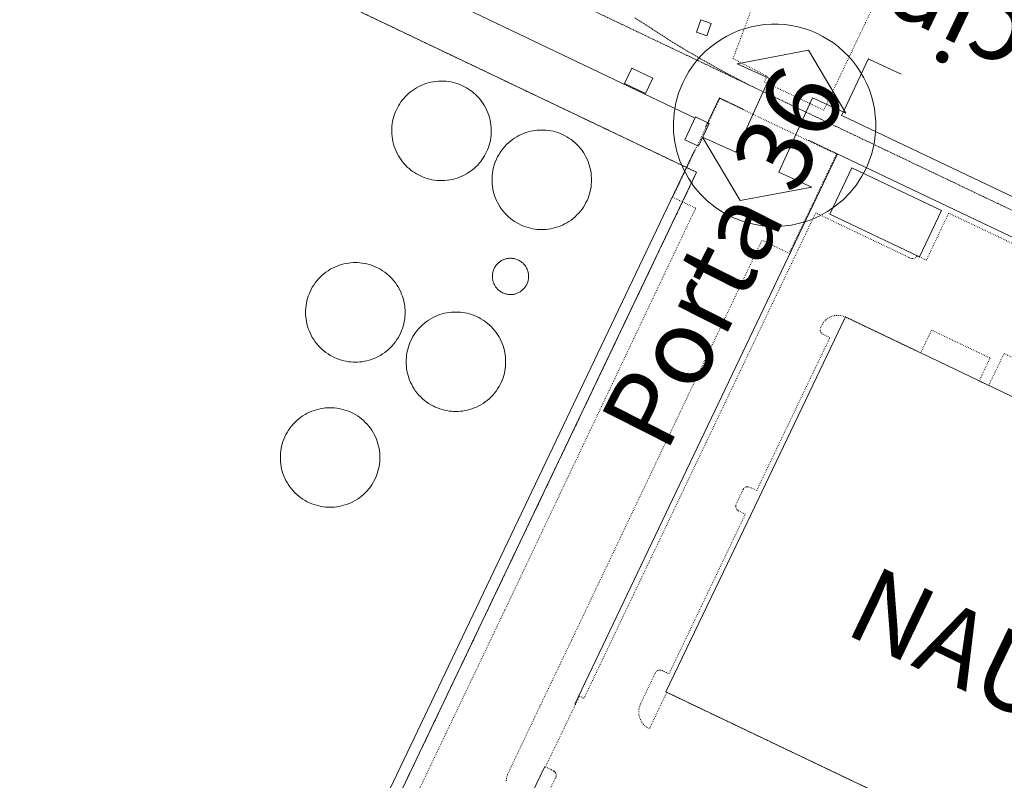
# Model space of a CAD drawing. Units: metres. Extents: x 420711 to 435887, y 4568715 to 4584672.
# Drawn here: x 427864 to 428059, y 4575305 to 4575456 of the extents above; entities that cross this region are included whole.
import ezdxf
from ezdxf.enums import TextEntityAlignment as Align

# ---------------------------------------------------------------- set-up
doc = ezdxf.new("R2010")
doc.units = ezdxf.units.M
doc.header["$MEASUREMENT"] = 0
for name, pattern in [('DASHDOT', [1, 0.5, -0.25, 0, -0.25]), ('DOT', [0.25, 0, -0.25]), ('HIDDEN', [0.375, 0.25, -0.125])]:
    doc.linetypes.add(name, pattern=pattern)
doc.layers.get('0').update_dxf_attribs({"color": 1})
for name, color, linetype, lineweight in [('ADM_LIMIT_PORT', 4, 'DASHDOT', 0), ('ADM_ZONA_SERVEIS_FORATS', 6, 'Continuous', 0), ('CON_DIPOSIT', 6, 'Continuous', 0), ('CON_EDIFICACIO', 7, 'Continuous', 0), ('CON_TANCA', 1, 'Continuous', 0), ('EXTPORT_OBRA', 7, 'Continuous', 0), ('SEG_ACCES', 1, 'Continuous', 0), ('TOP_ROTULACIO_ACCESSOS', 7, 'Continuous', 0), ('TOP_ROTULACIO_CONCESSIONS', 7, 'Continuous', 0), ('TOP_ROTULACIO_EDIFICACIONS', 7, 'Continuous', 0), ('VIA_FFCC_EIX', 6, 'HIDDEN', 0), ('VIA_TRAM_MANIOBRA', 6, 'DOT', 0), ('VIA_TRAM_MANIOBRA_FORATS', 7, 'Continuous', 0), ('VIA_TRAM_SECUNDARI', 6, 'DOT', 0)]:
    doc.layers.add(name, color=color, linetype=linetype, lineweight=lineweight)
doc.styles.get("Standard").update_dxf_attribs({"font": 'arial.ttf'})

# ---------------------------------------------------------------- blocks, each defined once
blk = doc.blocks.new('ACCES_SOLID_VERMELL')
at = {"linetype": 'ByBlock', "flags": 128}
blk.add_lwpolyline([(0, 500, -1), (0, -500, -1), (0, 500)], format="xyb", close=True, dxfattribs=at)
blk.add_lwpolyline([(200, 120), (200.408, 118.953), (200.408, 294.871), (406.896, -0.024), (200.408, -294.918), (200.408, -114.918), (-202.868, -114.918), (-202.868, -293.885), (-409.355, 1.01), (-200, 300), (-200, 120), (200, 120)], close=True, dxfattribs=at)

msp = doc.modelspace()

# ---------------------------------------------------------------- linework, layer by layer
at = {"layer": 'ADM_LIMIT_PORT', "linetype": 'DASHDOT'}
msp.add_lwpolyline([(427859.58875, 4575491.42993), (427997.81346, 4575425.464782), (427890.307583, 4575200.196257)], dxfattribs=at)
at = {"layer": 'ADM_ZONA_SERVEIS_FORATS', "linetype": 'Continuous', "flags": 128}
msp.add_lwpolyline([(427859.58875, 4575491.42993), (427997.81346, 4575425.464782), (427890.307583, 4575200.196257)], dxfattribs=at)
at = {"layer": 'CON_DIPOSIT', "linetype": 'Continuous', "flags": 128}
for points in [[(427939.636479, 4575439.735245), (427939.925482, 4575440.071243), (427940.223485, 4575440.418241), (427940.552488, 4575440.736239), (427940.891491, 4575441.064237), (427941.259494, 4575441.357235), (427941.637497, 4575441.658232), (427942.0435, 4575441.92123), (427942.457502, 4575442.189227), (427942.896505, 4575442.414224), (427943.342507, 4575442.642221), (427943.809509, 4575442.824218), (427944.281511, 4575443.009214), (427944.769513, 4575443.143211), (427945.260515, 4575443.279207), (427945.762516, 4575443.363204), (427946.264518, 4575443.4472), (427946.772519, 4575443.478196), (427947.27852, 4575443.510192), (427947.78452, 4575443.489189), (427948.284521, 4575443.469185), (427948.780521, 4575443.398181), (427949.269521, 4575443.328177), (427949.747521, 4575443.209173), (427950.216521, 4575443.093169), (427950.672521, 4575442.931166), (427951.11652, 4575442.774162), (427951.543519, 4575442.575159), (427951.958518, 4575442.381155), (427952.353517, 4575442.150152), (427952.735516, 4575441.926149), (427953.095515, 4575441.669145), (427953.455513, 4575441.412142), (427953.791512, 4575441.123139), (427954.13851, 4575440.825136), (427954.456508, 4575440.496133), (427954.784506, 4575440.15713), (427955.077503, 4575439.789128), (427955.378501, 4575439.411125), (427955.641498, 4575439.005122), (427955.909496, 4575438.591119), (427956.134493, 4575438.152117), (427956.36249, 4575437.706115), (427956.544486, 4575437.239113), (427956.729483, 4575436.76711), (427956.863479, 4575436.279109), (427956.999476, 4575435.788107), (427957.083472, 4575435.286106), (427957.167469, 4575434.784104), (427957.198465, 4575434.276103), (427957.230461, 4575433.770102), (427957.209457, 4575433.264102), (427957.189453, 4575432.764101), (427957.118449, 4575432.268101), (427957.048446, 4575431.779101), (427956.929442, 4575431.301101), (427956.813438, 4575430.832101), (427956.651434, 4575430.376101), (427956.494431, 4575429.932102), (427956.295427, 4575429.505103), (427956.101424, 4575429.090104), (427955.87042, 4575428.695105), (427955.646417, 4575428.313106), (427955.389414, 4575427.953107), (427955.132411, 4575427.593109), (427954.843408, 4575427.25711), (427954.545405, 4575426.910112), (427954.216402, 4575426.592114), (427953.877399, 4575426.264116), (427953.509396, 4575425.971119), (427953.131393, 4575425.670121), (427952.72539, 4575425.407124), (427952.311388, 4575425.139126), (427951.872385, 4575424.914129), (427951.426383, 4575424.686132), (427950.959381, 4575424.504136), (427950.487379, 4575424.319139), (427949.999377, 4575424.185143), (427949.508375, 4575424.049146), (427949.006374, 4575423.96515), (427948.504372, 4575423.881153), (427947.996371, 4575423.850157), (427947.49037, 4575423.818161), (427946.98437, 4575423.839165), (427946.484369, 4575423.859169), (427945.988369, 4575423.930173), (427945.499369, 4575424.000176), (427945.021369, 4575424.11918), (427944.552369, 4575424.235184), (427944.09637, 4575424.397188), (427943.65237, 4575424.554191), (427943.225371, 4575424.753195), (427942.810372, 4575424.947198), (427942.415373, 4575425.178202), (427942.033374, 4575425.402205), (427941.673375, 4575425.659208), (427941.313377, 4575425.916211), (427940.977379, 4575426.205214), (427940.63038, 4575426.503217), (427940.312382, 4575426.83222), (427939.984384, 4575427.171223), (427939.691387, 4575427.539226), (427939.390389, 4575427.917229), (427939.127392, 4575428.323231), (427938.859395, 4575428.737234), (427938.634398, 4575429.176236), (427938.406401, 4575429.622239), (427938.224404, 4575430.089241), (427938.039407, 4575430.561243), (427937.905411, 4575431.049245), (427937.769414, 4575431.540246), (427937.685418, 4575432.042248), (427937.601422, 4575432.544249), (427937.570425, 4575433.05225), (427937.538429, 4575433.558251), (427937.559433, 4575434.064252), (427937.579437, 4575434.564253), (427937.650441, 4575435.060253), (427937.720445, 4575435.549253), (427937.839448, 4575436.027253), (427937.955452, 4575436.496253), (427938.117456, 4575436.952252), (427938.27446, 4575437.396252), (427938.473463, 4575437.823251), (427938.667467, 4575438.23825), (427938.89847, 4575438.633249), (427939.122473, 4575439.015248), (427939.379476, 4575439.375246), (427939.636479, 4575439.735245)], [(427977.039414, 4575423.541936), (427976.99941, 4575423.101936), (427976.958407, 4575422.645936), (427976.875403, 4575422.195936), (427976.789399, 4575421.732935), (427976.659396, 4575421.279936), (427976.527392, 4575420.814936), (427976.349388, 4575420.365937), (427976.167385, 4575419.906937), (427975.941381, 4575419.468938), (427975.710377, 4575419.02394), (427975.436374, 4575418.604941), (427975.15937, 4575418.180942), (427974.840366, 4575417.787944), (427974.519363, 4575417.392946), (427974.15936, 4575417.032948), (427973.799356, 4575416.672951), (427973.404353, 4575416.351953), (427973.01135, 4575416.032956), (427972.587348, 4575415.755958), (427972.168345, 4575415.481961), (427971.723342, 4575415.250964), (427971.28534, 4575415.024967), (427970.826338, 4575414.84297), (427970.377336, 4575414.664973), (427969.912334, 4575414.532977), (427969.459332, 4575414.40298), (427968.996331, 4575414.316983), (427968.54633, 4575414.233987), (427968.090329, 4575414.19299), (427967.650328, 4575414.152993), (427967.207327, 4575414.152997), (427966.764326, 4575414.153), (427966.324326, 4575414.193004), (427965.868326, 4575414.234007), (427965.418326, 4575414.317011), (427964.955326, 4575414.403014), (427964.502326, 4575414.533018), (427964.037326, 4575414.665022), (427963.588327, 4575414.843025), (427963.129327, 4575415.025029), (427962.691329, 4575415.251033), (427962.24633, 4575415.482036), (427961.827331, 4575415.75604), (427961.403333, 4575416.033044), (427961.010334, 4575416.352047), (427960.615336, 4575416.673051), (427960.255338, 4575417.033054), (427959.895341, 4575417.393057), (427959.574343, 4575417.78806), (427959.255346, 4575418.181063), (427958.978348, 4575418.605066), (427958.704351, 4575419.024069), (427958.473354, 4575419.469071), (427958.247357, 4575419.907073), (427958.06536, 4575420.366076), (427957.887363, 4575420.815078), (427957.755367, 4575421.280079), (427957.62537, 4575421.733081), (427957.539373, 4575422.196082), (427957.456377, 4575422.646084), (427957.41538, 4575423.102085), (427957.375383, 4575423.542086), (427957.375387, 4575423.985086), (427957.37539, 4575424.428087), (427957.415394, 4575424.868087), (427957.456397, 4575425.324088), (427957.539401, 4575425.774088), (427957.625404, 4575426.237088), (427957.755408, 4575426.690087), (427957.887412, 4575427.155087), (427958.065415, 4575427.604086), (427958.247419, 4575428.063086), (427958.473423, 4575428.501085), (427958.704427, 4575428.946084), (427958.97843, 4575429.365082), (427959.255434, 4575429.789081), (427959.574437, 4575430.182079), (427959.895441, 4575430.577077), (427960.255444, 4575430.937075), (427960.615447, 4575431.297073), (427961.01045, 4575431.61807), (427961.403453, 4575431.937068), (427961.827456, 4575432.214065), (427962.246459, 4575432.488062), (427962.691461, 4575432.719059), (427963.129464, 4575432.945056), (427963.588466, 4575433.127053), (427964.037468, 4575433.30505), (427964.50247, 4575433.437046), (427964.955471, 4575433.567043), (427965.418473, 4575433.65304), (427965.868474, 4575433.736037), (427966.324475, 4575433.777033), (427966.764476, 4575433.81703), (427967.207477, 4575433.817026), (427967.650477, 4575433.817023), (427968.090478, 4575433.77702), (427968.546478, 4575433.736016), (427968.996478, 4575433.653013), (427969.459478, 4575433.567009), (427969.912478, 4575433.437005), (427970.377478, 4575433.305002), (427970.826477, 4575433.126998), (427971.285476, 4575432.944994), (427971.723475, 4575432.718991), (427972.168474, 4575432.487987), (427972.587473, 4575432.213983), (427973.011471, 4575431.93698), (427973.404469, 4575431.617976), (427973.799468, 4575431.296973), (427974.159465, 4575430.936969), (427974.519463, 4575430.576966), (427974.840461, 4575430.181963), (427975.159458, 4575429.78896), (427975.436455, 4575429.364957), (427975.710453, 4575428.945955), (427975.94145, 4575428.500952), (427976.167447, 4575428.06295), (427976.349443, 4575427.603948), (427976.52744, 4575427.154946), (427976.659437, 4575426.689944), (427976.789434, 4575426.236942), (427976.87543, 4575425.773941), (427976.958427, 4575425.32394), (427976.999424, 4575424.867939), (427977.03942, 4575424.427938), (427977.039417, 4575423.984937), (427977.039414, 4575423.541936)], [(427964.349262, 4575406.218006), (427964.409261, 4575406.068006), (427964.45526, 4575405.914005), (427964.503259, 4575405.754005), (427964.535258, 4575405.591004), (427964.569257, 4575405.422004), (427964.587255, 4575405.251003), (427964.604254, 4575405.076003), (427964.605253, 4575404.900003), (427964.606251, 4575404.721002), (427964.58825, 4575404.542002), (427964.571249, 4575404.360002), (427964.535247, 4575404.181002), (427964.498246, 4575404.000002), (427964.443244, 4575403.824002), (427964.388243, 4575403.647002), (427964.315242, 4575403.477003), (427964.24224, 4575403.306003), (427964.152239, 4575403.144003), (427964.062237, 4575402.983004), (427963.956236, 4575402.832004), (427963.851235, 4575402.682005), (427963.732234, 4575402.544006), (427963.614232, 4575402.409006), (427963.484231, 4575402.285007), (427963.35623, 4575402.164008), (427963.217229, 4575402.056009), (427963.081228, 4575401.95101), (427962.936227, 4575401.860011), (427962.795226, 4575401.771012), (427962.646225, 4575401.695013), (427962.503225, 4575401.622014), (427962.353224, 4575401.562015), (427962.203223, 4575401.502016), (427962.049223, 4575401.456017), (427961.889222, 4575401.408018), (427961.726222, 4575401.376019), (427961.557221, 4575401.34202), (427961.386221, 4575401.324022), (427961.21122, 4575401.307023), (427961.03522, 4575401.306024), (427960.85622, 4575401.305026), (427960.67722, 4575401.323027), (427960.495219, 4575401.340028), (427960.316219, 4575401.37603), (427960.135219, 4575401.413031), (427959.95922, 4575401.468033), (427959.78222, 4575401.523034), (427959.61222, 4575401.596035), (427959.44122, 4575401.669037), (427959.279221, 4575401.759038), (427959.118221, 4575401.84904), (427958.967222, 4575401.955041), (427958.817222, 4575402.060042), (427958.679223, 4575402.179043), (427958.544224, 4575402.297045), (427958.420225, 4575402.427046), (427958.299225, 4575402.555047), (427958.191226, 4575402.694048), (427958.086227, 4575402.830049), (427957.995228, 4575402.97505), (427957.906229, 4575403.116051), (427957.83023, 4575403.265051), (427957.757231, 4575403.408052), (427957.697232, 4575403.558053), (427957.697232, 4575403.558053), (427957.637233, 4575403.708054), (427957.591234, 4575403.862054), (427957.543235, 4575404.022055), (427957.511236, 4575404.185055), (427957.477238, 4575404.354056), (427957.459239, 4575404.525056), (427957.44224, 4575404.700057), (427957.441242, 4575404.876057), (427957.440243, 4575405.055057), (427957.458244, 4575405.234057), (427957.475246, 4575405.416057), (427957.511247, 4575405.595057), (427957.548249, 4575405.776057), (427957.60325, 4575405.952057), (427957.658251, 4575406.129057), (427957.731253, 4575406.299057), (427957.804254, 4575406.470057), (427957.894256, 4575406.632056), (427957.984257, 4575406.793056), (427958.090258, 4575406.944055), (427958.19526, 4575407.094054), (427958.314261, 4575407.232054), (427958.432262, 4575407.367053), (427958.562263, 4575407.491052), (427958.690264, 4575407.612052), (427958.829265, 4575407.720051), (427958.965266, 4575407.82505), (427959.110267, 4575407.916049), (427959.251268, 4575408.005048), (427959.400269, 4575408.081047), (427959.54327, 4575408.154046), (427959.69327, 4575408.214045), (427959.843271, 4575408.274044), (427959.997272, 4575408.320043), (427960.157272, 4575408.368042), (427960.320273, 4575408.40004), (427960.489273, 4575408.434039), (427960.660274, 4575408.452038), (427960.835274, 4575408.469037), (427961.011274, 4575408.470035), (427961.190275, 4575408.471034), (427961.369275, 4575408.453032), (427961.551275, 4575408.436031), (427961.730275, 4575408.40003), (427961.911275, 4575408.363028), (427962.087275, 4575408.308027), (427962.264275, 4575408.253025), (427962.434274, 4575408.180024), (427962.605274, 4575408.107023), (427962.767274, 4575408.017021), (427962.928273, 4575407.92702), (427963.079273, 4575407.821019), (427963.229272, 4575407.716017), (427963.367271, 4575407.597016), (427963.502271, 4575407.479015), (427963.62627, 4575407.349014), (427963.747269, 4575407.221013), (427963.855268, 4575407.082012), (427963.960267, 4575406.946011), (427964.051266, 4575406.80101), (427964.140265, 4575406.660009), (427964.216264, 4575406.511008), (427964.289263, 4575406.368007), (427964.349262, 4575406.218006)], [(427940.186158, 4575397.341176), (427940.146155, 4575396.901176), (427940.105151, 4575396.445176), (427940.022147, 4575395.995176), (427939.936144, 4575395.532176), (427939.80614, 4575395.079176), (427939.674136, 4575394.614176), (427939.496133, 4575394.165177), (427939.314129, 4575393.706178), (427939.088125, 4575393.268179), (427938.857122, 4575392.82318), (427938.583118, 4575392.404181), (427938.306114, 4575391.980183), (427937.987111, 4575391.587184), (427937.666107, 4575391.192186), (427937.306104, 4575390.832188), (427936.946101, 4575390.472191), (427936.551098, 4575390.151193), (427936.158095, 4575389.832196), (427935.734092, 4575389.555198), (427935.315089, 4575389.281201), (427934.870087, 4575389.050204), (427934.432084, 4575388.824207), (427933.973082, 4575388.64221), (427933.52408, 4575388.464214), (427933.059079, 4575388.332217), (427932.606077, 4575388.20222), (427932.143076, 4575388.116224), (427931.693074, 4575388.033227), (427931.237073, 4575387.99223), (427930.797072, 4575387.952234), (427930.354072, 4575387.952237), (427929.911071, 4575387.95224), (427929.47107, 4575387.992244), (427929.01507, 4575388.033247), (427928.56507, 4575388.116251), (427928.10207, 4575388.202254), (427927.64907, 4575388.332258), (427927.184071, 4575388.464262), (427926.735071, 4575388.642265), (427926.276072, 4575388.824269), (427925.838073, 4575389.050273), (427925.393074, 4575389.281277), (427924.974075, 4575389.55528), (427924.550077, 4575389.832284), (427924.157079, 4575390.151287), (427923.762081, 4575390.472291), (427923.402083, 4575390.832294), (427923.042085, 4575391.192297), (427922.721087, 4575391.5873), (427922.40209, 4575391.980303), (427922.125093, 4575392.404306), (427921.851096, 4575392.823309), (427921.620099, 4575393.268311), (427921.394102, 4575393.706314), (427921.212105, 4575394.165316), (427921.034108, 4575394.614318), (427920.902111, 4575395.079319), (427920.772114, 4575395.532321), (427920.686118, 4575395.995322), (427920.603121, 4575396.445324), (427920.562125, 4575396.901325), (427920.522128, 4575397.341326), (427920.522131, 4575397.784326), (427920.522135, 4575398.227327), (427920.562138, 4575398.667327), (427920.603142, 4575399.123328), (427920.686145, 4575399.573328), (427920.772149, 4575400.036328), (427920.902152, 4575400.489328), (427921.034156, 4575400.954327), (427921.21216, 4575401.403327), (427921.394164, 4575401.862326), (427921.620167, 4575402.300325), (427921.851171, 4575402.745324), (427922.125175, 4575403.164322), (427922.402178, 4575403.588321), (427922.721182, 4575403.981319), (427923.042185, 4575404.376317), (427923.402188, 4575404.736315), (427923.762192, 4575405.096313), (427924.157195, 4575405.41731), (427924.550198, 4575405.736308), (427924.974201, 4575406.013305), (427925.393203, 4575406.287302), (427925.838206, 4575406.518299), (427926.276208, 4575406.744296), (427926.73521, 4575406.926293), (427927.184212, 4575407.10429), (427927.649214, 4575407.236287), (427928.102216, 4575407.366283), (427928.565217, 4575407.45228), (427929.015218, 4575407.535277), (427929.471219, 4575407.576273), (427929.91122, 4575407.61627), (427930.354221, 4575407.616267), (427930.797222, 4575407.616263), (427931.237222, 4575407.57626), (427931.693222, 4575407.535256), (427932.143223, 4575407.452253), (427932.606223, 4575407.366249), (427933.059222, 4575407.236246), (427933.524222, 4575407.104242), (427933.973221, 4575406.926238), (427934.432221, 4575406.744234), (427934.87022, 4575406.518231), (427935.315219, 4575406.287227), (427935.734217, 4575406.013223), (427936.158216, 4575405.73622), (427936.551214, 4575405.417216), (427936.946212, 4575405.096213), (427937.30621, 4575404.736209), (427937.666208, 4575404.376206), (427937.987205, 4575403.981203), (427938.306203, 4575403.5882), (427938.5832, 4575403.164197), (427938.857197, 4575402.745195), (427939.088194, 4575402.300192), (427939.314191, 4575401.86219), (427939.496188, 4575401.403188), (427939.674185, 4575400.954186), (427939.806181, 4575400.489184), (427939.936178, 4575400.036182), (427940.022175, 4575399.573181), (427940.105171, 4575399.12318), (427940.146168, 4575398.667179), (427940.186165, 4575398.227178), (427940.186161, 4575397.784177), (427940.186158, 4575397.341176)], [(427960.060114, 4575387.574011), (427960.020111, 4575387.13401), (427959.979107, 4575386.67801), (427959.896104, 4575386.22801), (427959.8101, 4575385.76501), (427959.680096, 4575385.31201), (427959.548093, 4575384.847011), (427959.370089, 4575384.398011), (427959.188085, 4575383.939012), (427958.962081, 4575383.501013), (427958.731078, 4575383.056014), (427958.457074, 4575382.637016), (427958.18007, 4575382.213017), (427957.861067, 4575381.820019), (427957.540064, 4575381.425021), (427957.18006, 4575381.065023), (427956.820057, 4575380.705025), (427956.425054, 4575380.384028), (427956.032051, 4575380.06503), (427955.608048, 4575379.788033), (427955.189045, 4575379.514036), (427954.744043, 4575379.283039), (427954.306041, 4575379.057042), (427953.847038, 4575378.875045), (427953.398036, 4575378.697048), (427952.933035, 4575378.565051), (427952.480033, 4575378.435055), (427952.017032, 4575378.349058), (427951.56703, 4575378.266061), (427951.111029, 4575378.225065), (427950.671028, 4575378.185068), (427950.228028, 4575378.185071), (427949.785027, 4575378.185075), (427949.345027, 4575378.225078), (427948.889026, 4575378.266082), (427948.439026, 4575378.349085), (427947.976026, 4575378.435089), (427947.523026, 4575378.565092), (427947.058027, 4575378.697096), (427946.609027, 4575378.8751), (427946.150028, 4575379.057104), (427945.712029, 4575379.283107), (427945.26703, 4575379.514111), (427944.848032, 4575379.788115), (427944.424033, 4575380.065118), (427944.031035, 4575380.384122), (427943.636037, 4575380.705125), (427943.276039, 4575381.065128), (427942.916041, 4575381.425132), (427942.595044, 4575381.820135), (427942.276046, 4575382.213138), (427941.999049, 4575382.63714), (427941.725052, 4575383.056143), (427941.494055, 4575383.501146), (427941.268058, 4575383.939148), (427941.086061, 4575384.39815), (427940.908064, 4575384.847152), (427940.776067, 4575385.312154), (427940.646071, 4575385.765155), (427940.560074, 4575386.228157), (427940.477077, 4575386.678158), (427940.436081, 4575387.134159), (427940.396084, 4575387.57416), (427940.396087, 4575388.017161), (427940.396091, 4575388.460161), (427940.436094, 4575388.900162), (427940.477098, 4575389.356162), (427940.560101, 4575389.806162), (427940.646105, 4575390.269162), (427940.776109, 4575390.722162), (427940.908112, 4575391.187162), (427941.086116, 4575391.636161), (427941.26812, 4575392.09516), (427941.494123, 4575392.533159), (427941.725127, 4575392.978158), (427941.999131, 4575393.397157), (427942.276134, 4575393.821155), (427942.595138, 4575394.214153), (427942.916141, 4575394.609152), (427943.276145, 4575394.969149), (427943.636148, 4575395.329147), (427944.031151, 4575395.650145), (427944.424154, 4575395.969142), (427944.848157, 4575396.246139), (427945.267159, 4575396.520137), (427945.712162, 4575396.751134), (427946.150164, 4575396.977131), (427946.609166, 4575397.159127), (427947.058168, 4575397.337124), (427947.52317, 4575397.469121), (427947.976172, 4575397.599118), (427948.439173, 4575397.685114), (427948.889175, 4575397.768111), (427949.345176, 4575397.809108), (427949.785176, 4575397.849104), (427950.228177, 4575397.849101), (427950.671178, 4575397.849098), (427951.111178, 4575397.809094), (427951.567179, 4575397.768091), (427952.017179, 4575397.685087), (427952.480179, 4575397.599084), (427952.933178, 4575397.46908), (427953.398178, 4575397.337076), (427953.847177, 4575397.159072), (427954.306177, 4575396.977069), (427954.744176, 4575396.751065), (427955.189175, 4575396.520061), (427955.608173, 4575396.246058), (427956.032172, 4575395.969054), (427956.42517, 4575395.650051), (427956.820168, 4575395.329047), (427957.180166, 4575394.969044), (427957.540164, 4575394.609041), (427957.861161, 4575394.214038), (427958.180159, 4575393.821035), (427958.457156, 4575393.397032), (427958.731153, 4575392.978029), (427958.96215, 4575392.533027), (427959.188147, 4575392.095024), (427959.370144, 4575391.636022), (427959.548141, 4575391.18702), (427959.680137, 4575390.722018), (427959.810134, 4575390.269017), (427959.896131, 4575389.806015), (427959.979128, 4575389.356014), (427960.020124, 4575388.900013), (427960.060121, 4575388.460012), (427960.060117, 4575388.017012), (427960.060114, 4575387.574011)], [(427935.203932, 4575368.644171), (427935.163929, 4575368.203171), (427935.122925, 4575367.74817), (427935.039922, 4575367.29817), (427934.953918, 4575366.83417), (427934.823914, 4575366.38117), (427934.690911, 4575365.917171), (427934.513907, 4575365.468171), (427934.331903, 4575365.009172), (427934.1049, 4575364.571173), (427933.874896, 4575364.126174), (427933.600892, 4575363.706176), (427933.323889, 4575363.282177), (427933.004885, 4575362.889179), (427932.683882, 4575362.494181), (427932.323878, 4575362.134183), (427931.963875, 4575361.774185), (427931.568872, 4575361.453188), (427931.175869, 4575361.13419), (427930.751866, 4575360.857193), (427930.331863, 4575360.583196), (427929.886861, 4575360.353199), (427929.448859, 4575360.126202), (427928.989857, 4575359.944205), (427928.540855, 4575359.767208), (427928.076853, 4575359.634211), (427927.623851, 4575359.504215), (427927.15985, 4575359.418218), (427926.709848, 4575359.335221), (427926.254847, 4575359.294225), (427925.813846, 4575359.254228), (427925.370846, 4575359.254231), (427924.927845, 4575359.254235), (427924.486845, 4575359.294238), (427924.031844, 4575359.335242), (427923.581844, 4575359.418245), (427923.117844, 4575359.504249), (427922.664845, 4575359.634252), (427922.200845, 4575359.767256), (427921.751845, 4575359.94426), (427921.292846, 4575360.126264), (427920.854847, 4575360.353267), (427920.409848, 4575360.583271), (427919.98985, 4575360.857275), (427919.565851, 4575361.134278), (427919.172853, 4575361.453282), (427918.777855, 4575361.774285), (427918.417857, 4575362.134288), (427918.057859, 4575362.494292), (427917.736862, 4575362.889295), (427917.417864, 4575363.282298), (427917.140867, 4575363.706301), (427916.86687, 4575364.126303), (427916.636873, 4575364.571306), (427916.409876, 4575365.009308), (427916.227879, 4575365.46831), (427916.050882, 4575365.917312), (427915.917885, 4575366.381314), (427915.787889, 4575366.834316), (427915.701892, 4575367.298317), (427915.618895, 4575367.748318), (427915.577899, 4575368.203319), (427915.537902, 4575368.64432), (427915.537905, 4575369.087321), (427915.537909, 4575369.530322), (427915.577912, 4575369.971322), (427915.618916, 4575370.426322), (427915.701919, 4575370.876322), (427915.787923, 4575371.340322), (427915.917927, 4575371.793322), (427916.05093, 4575372.257322), (427916.227934, 4575372.706321), (427916.409938, 4575373.16532), (427916.636941, 4575373.603319), (427916.866945, 4575374.048318), (427917.140949, 4575374.468317), (427917.417952, 4575374.892315), (427917.736956, 4575375.285314), (427918.057959, 4575375.680312), (427918.417963, 4575376.040309), (427918.777966, 4575376.400307), (427919.172969, 4575376.721305), (427919.565972, 4575377.040302), (427919.989975, 4575377.317299), (427920.409978, 4575377.591297), (427920.85498, 4575377.821294), (427921.292982, 4575378.048291), (427921.751984, 4575378.230287), (427922.200987, 4575378.407284), (427922.664988, 4575378.540281), (427923.11799, 4575378.670278), (427923.581991, 4575378.756274), (427924.031993, 4575378.839271), (427924.486994, 4575378.880268), (427924.927995, 4575378.920264), (427925.370995, 4575378.920261), (427925.813996, 4575378.920258), (427926.254996, 4575378.880254), (427926.709997, 4575378.839251), (427927.159997, 4575378.756247), (427927.623997, 4575378.670244), (427928.076997, 4575378.54024), (427928.540996, 4575378.407236), (427928.989996, 4575378.230233), (427929.448995, 4575378.048229), (427929.886994, 4575377.821225), (427930.331993, 4575377.591221), (427930.751991, 4575377.317218), (427931.17599, 4575377.040214), (427931.568988, 4575376.721211), (427931.963986, 4575376.400207), (427932.323984, 4575376.040204), (427932.683982, 4575375.680201), (427933.004979, 4575375.285198), (427933.323977, 4575374.892195), (427933.600974, 4575374.468192), (427933.874971, 4575374.048189), (427934.104968, 4575373.603187), (427934.331965, 4575373.165184), (427934.513962, 4575372.706182), (427934.690959, 4575372.25718), (427934.823956, 4575371.793179), (427934.953952, 4575371.340177), (427935.039949, 4575370.876176), (427935.122946, 4575370.426174), (427935.163942, 4575369.971173), (427935.203939, 4575369.530172), (427935.203936, 4575369.087172), (427935.203932, 4575368.644171)]]:
    msp.add_lwpolyline(points, close=True, dxfattribs=at)
at = {"layer": 'CON_EDIFICACIO', "linetype": 'Continuous', "flags": 128}
for points in [[(427989.158588, 4575444.050875), (427987.737563, 4575441.072882), (427983.587572, 4575443.053916), (427985.008597, 4575446.03191), (427989.158588, 4575444.050875)], [(427998.1695, 4575430.623787), (427995.461505, 4575431.914809), (427997.614543, 4575436.4278), (428000.321537, 4575435.136777), (427998.1695, 4575430.623787)], [(428028.506513, 4575426.32555), (428046.227477, 4575417.907403), (428041.8784, 4575408.752422), (428024.158437, 4575417.170569), (428028.506513, 4575426.32555)], [(428027.213287, 4575396.863515), (428070.457197, 4575376.223156), (428064.184087, 4575363.079183), (428147.442913, 4575323.346491), (428144.342859, 4575316.941505), (428146.801854, 4575315.781485), (428149.167896, 4575320.797474), (428162.460868, 4575314.471364), (428135.038384, 4575256.327484), (428121.740412, 4575262.634595), (428124.117454, 4575267.682584), (428121.624459, 4575268.845605), (428118.85041, 4575263.000617), (428118.497404, 4575262.256619), (428118.263404, 4575262.368621), (427991.73667, 4575322.748672), (428006.324923, 4575353.181608), (428027.213287, 4575396.863515)]]:
    msp.add_lwpolyline(points, close=True, dxfattribs=at)
at = {"layer": 'CON_TANCA', "linetype": 'Continuous'}
for p, q in [((428026.460589, 4575436.631581), (428031.794683, 4575447.970558)), ((428031.870682, 4575447.805557), (428038.220669, 4575444.872504)), ((427973.736624, 4575320.351805), (428025.600529, 4575429.005576))]:
    msp.add_line(p, q, dxfattribs=at)
at = {"layer": 'CON_TANCA', "linetype": 'Continuous', "flags": 128}
for points in [[(427997.505541, 4575436.1978), (427943.550655, 4575462.004249), (427937.241667, 4575464.846301), (427932.789675, 4575466.828338), (427929.17668, 4575468.276367), (427926.751685, 4575469.320387), (427925.036688, 4575470.080401), (427923.37569, 4575470.747415), (427920.651694, 4575471.810437), (427918.567697, 4575472.611454), (427916.0817, 4575473.551475), (427913.681703, 4575474.431494), (427913.416699, 4575473.843495), (427912.181701, 4575474.377505), (427912.374705, 4575474.884505), (427910.882707, 4575475.478517), (427889.918733, 4575483.138688), (427883.350742, 4575485.564741), (427878.810746, 4575487.101778), (427874.54075, 4575488.458812), (427870.577753, 4575489.622844), (427867.437755, 4575490.485869), (427862.795756, 4575491.650906)], [(427999.591531, 4575434.409782), (428002.350579, 4575440.194769), (428007.154569, 4575437.904729)], [(428026.631589, 4575436.65758), (428055.150529, 4575423.064343), (428113.286408, 4575395.43586), (428139.308354, 4575383.051643), (428171.737286, 4575367.591374), (428206.142214, 4575351.178088)], [(428019.899542, 4575431.829623), (428202.494161, 4575344.924106), (428197.829079, 4575335.162127)], [(427997.435493, 4575429.898791), (427888.545591, 4575201.582272), (427888.346587, 4575201.164273)], [(427965.219476, 4575302.643843), (427967.75052, 4575307.879832), (427967.822521, 4575308.031832)]]:
    msp.add_lwpolyline(points, dxfattribs=at)
at = {"layer": 'EXTPORT_OBRA', "linetype": 'Continuous', "flags": 128}
msp.add_lwpolyline([(427997.78467, 4575453.167824), (427998.64469, 4575455.621821), (428000.720688, 4575454.893804), (427999.860668, 4575452.439807), (427997.78467, 4575453.167824)], close=True, dxfattribs=at)
at = {"layer": 'VIA_FFCC_EIX', "linetype": 'HIDDEN'}
for points in [[(427816.620008, 4575534.031321), (427818.848003, 4575532.969303), (427918.151795, 4575485.639477), (428031.681558, 4575431.530534), (428145.10032, 4575377.474591), (428322.448949, 4575292.947117), (428479.399621, 4575218.142813), (428638.107288, 4575142.500494), (428744.379066, 4575091.849611)], [(427985.586674, 4575456.033921), (427986.52467, 4575455.426913), (427992.109651, 4575451.815865), (427993.406647, 4575451.003854), (427994.603644, 4575450.268843), (427996.531638, 4575449.112827), (427998.589632, 4575447.91581), (428000.298627, 4575446.946795), (428002.028622, 4575445.985781), (428003.684618, 4575445.086767), (428005.295614, 4575444.233753), (428008.283607, 4575442.682728)]]:
    msp.add_lwpolyline(points, dxfattribs=at)
at = {"layer": 'VIA_TRAM_MANIOBRA', "linetype": 'DOT'}
msp.add_lwpolyline([(427968.315479, 4575302.421819), (427969.954508, 4575305.847812), (427970.026509, 4575306.007812), (427970.049511, 4575306.197812), (427970.039513, 4575306.439812), (427969.989514, 4575306.630813), (427969.900515, 4575306.808814), (427969.799516, 4575306.934815), (427969.751516, 4575306.994815), (427969.605517, 4575307.112817), (427969.484517, 4575307.181818), (427969.012518, 4575307.407822), (427967.926521, 4575307.925831), (427973.872624, 4575320.286804), (427974.647637, 4575321.910801), (427975.550635, 4575321.479793), (428021.352435, 4575417.440591), (428039.829396, 4575408.622437), (428040.184395, 4575408.460434), (428040.449395, 4575408.400432), (428040.719396, 4575408.41743), (428041.029397, 4575408.536428), (428041.277399, 4575408.741426), (428041.3294, 4575408.807426), (428041.426401, 4575408.967426), (428041.8784, 4575408.752422), (428043.233397, 4575408.109411), (428047.640475, 4575417.385391), (428121.344321, 4575382.372779)], dxfattribs=at)
at = {"layer": 'VIA_TRAM_MANIOBRA_FORATS', "linetype": 'DOT'}
msp.add_lwpolyline([(428080.875483, 4575280.210931), (428026.040598, 4575306.378387), (427991.917669, 4575322.661671), (427988.477609, 4575315.452686), (427987.863611, 4575315.822691), (427987.235615, 4575316.413697), (427986.876618, 4575316.9227), (427986.526624, 4575317.724704), (427986.416627, 4575318.197706), (427986.367632, 4575318.806707), (427986.433637, 4575319.496708), (427986.728644, 4575320.393707), (427989.658695, 4575326.514694), (427989.820697, 4575326.755693), (427990.081699, 4575326.960691), (427990.1897, 4575326.998691), (427990.381701, 4575327.066689), (427990.618701, 4575327.080687), (427990.992701, 4575326.984684), (427991.151701, 4575326.908683), (427991.3967, 4575326.791681), (427991.815699, 4575326.590678), (427992.366698, 4575326.326673), (428007.452961, 4575357.898606), (428006.056964, 4575358.570618), (428005.895965, 4575358.674619), (428005.742966, 4575358.831621), (428005.603967, 4575359.084622), (428005.537969, 4575359.336623), (428005.543971, 4575359.558623), (428005.618973, 4575359.848623), (428007.001997, 4575362.747617), (428007.092999, 4575362.900617), (428007.358001, 4575363.153615), (428007.633002, 4575363.278613), (428007.805003, 4575363.310612), (428007.978003, 4575363.31261), (428008.289003, 4575363.232608), (428009.689, 4575362.569596), (428024.157252, 4575392.795532), (428022.676255, 4575393.491544), (428022.514256, 4575393.636546), (428022.393257, 4575393.788547), (428022.285258, 4575394.011548), (428022.247259, 4575394.174549), (428022.237261, 4575394.441549), (428022.329264, 4575394.766549), (428022.457266, 4575395.033548), (428022.764271, 4575395.608547), (428022.927273, 4575395.803546), (428023.308277, 4575396.259544), (428023.429278, 4575396.355543), (428023.75628, 4575396.615541), (428024.065282, 4575396.780539), (428024.382284, 4575396.948537), (428024.723285, 4575397.051534), (428025.006286, 4575397.136532), (428025.352287, 4575397.17753), (428025.517287, 4575397.197529), (428025.797288, 4575397.191526), (428026.151288, 4575397.169524), (428026.513288, 4575397.111521), (428026.807288, 4575397.027518), (428027.213287, 4575396.863515), (428042.097256, 4575389.759391), (428044.252294, 4575394.268382), (428055.82327, 4575388.749286), (428053.670232, 4575384.236295), (428055.566228, 4575383.334279), (428058.581281, 4575389.652266), (428062.642272, 4575387.714232)], dxfattribs=at)
at = {"layer": 'VIA_TRAM_SECUNDARI', "linetype": 'DOT'}
for points in [[(428033.967784, 4575460.856561), (428031.186736, 4575455.023573), (428028.55669, 4575449.503584), (428025.998645, 4575444.133596), (428022.957592, 4575437.749609), (428022.957592, 4575437.749609), (428011.209616, 4575443.356707), (428011.737626, 4575444.462705), (428004.996642, 4575447.937761), (428008.521718, 4575457.288748)], [(427931.341246, 4575279.101065), (427959.931745, 4575338.980938), (427981.172117, 4575383.710845), (427997.634406, 4575418.379772), (427993.083415, 4575420.54081), (428002.389578, 4575440.055769), (428006.854569, 4575437.934732), (428019.857541, 4575431.739624), (428025.46053, 4575429.072577), (428016.100366, 4575409.461619), (428010.732377, 4575412.017663), (427992.687062, 4575374.128743), (427978.26381, 4575343.846807), (427976.211773, 4575339.500816), (427973.071719, 4575332.940829), (427966.801609, 4575319.810857), (427960.398497, 4575306.331885), (427960.280495, 4575306.018886), (427960.213491, 4575305.566886), (427960.177489, 4575305.281886), (427960.168486, 4575304.957885)]]:
    msp.add_lwpolyline(points, dxfattribs=at)

# ---------------------------------------------------------------- block references
at = {"layer": 'SEG_ACCES', "linetype": 'Continuous', "xscale": 0.04, "yscale": 0.04, "rotation": 65.59014400000001}
msp.add_blockref('ACCES_SOLID_VERMELL', (428013.224554, 4575434.760679), dxfattribs=at)

# ---------------------------------------------------------------- texts
at = {"layer": 'TOP_ROTULACIO_ACCESSOS', "linetype": 'Continuous'}
msp.add_text('Porta 36', height=15, rotation=63.180433, dxfattribs=at).set_placement((427985.032042, 4575373.049799), align=Align.MIDDLE_LEFT)
at = {"layer": 'TOP_ROTULACIO_CONCESSIONS', "linetype": 'Continuous'}
msp.add_text('Servicios Recipe TM-2', height=15, rotation=154.502597, dxfattribs=at).set_placement((428164.961519, 4575399.602474), align=Align.MIDDLE_LEFT)
at = {"layer": 'TOP_ROTULACIO_EDIFICACIONS', "linetype": 'Continuous'}
msp.add_text('NAU A.3.2.', height=15, rotation=334.403836, dxfattribs=at).set_placement((428029.832869, 4575341.259411), align=Align.MIDDLE_LEFT)

doc.saveas('drawing.dxf')
